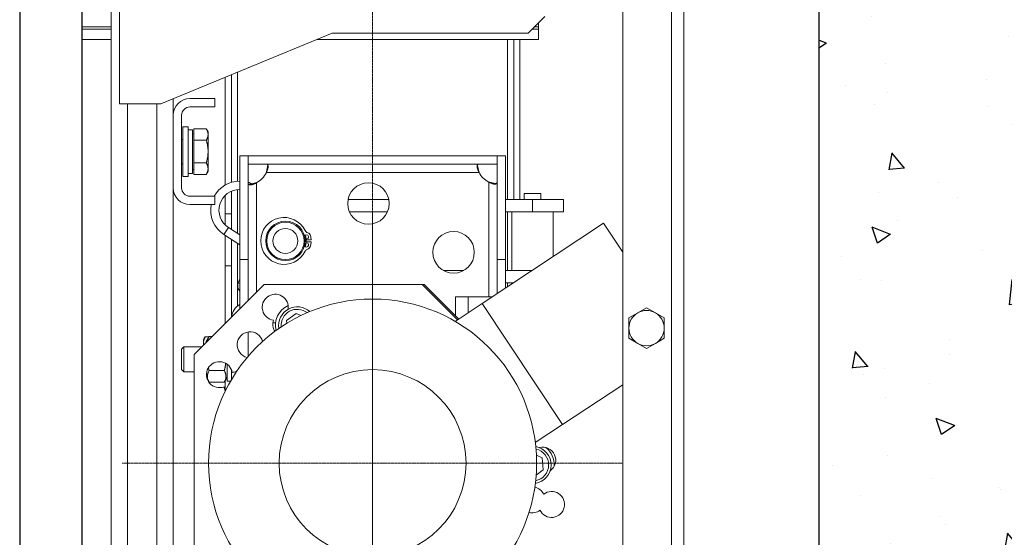
# Model space of a CAD drawing. Units: inches. Extents: x 6002 to 50980, y 1624 to 53581.
# Drawn here: x 9091 to 9565, y 20480 to 20729 of the extents above; entities that cross this region are included whole.
import ezdxf

# ---------------------------------------------------------------- set-up
doc = ezdxf.new("R2010")
doc.units = ezdxf.units.IN
doc.header["$MEASUREMENT"] = 0
doc.linetypes.add('DASHDOT2', pattern=[12.7, 6.35, -3.175, 0, -3.175])
doc.layers.add('CABINA', color=7, linetype='Continuous')
doc.layers.add('CAMPITURE', color=1, linetype='Continuous')
for name, color, linetype, lineweight in [('Centro(ISO)', 7, 'Continuous', 18), ('Geometria schizzo(ISO)', 7, 'Continuous', 18), ("Linea d'asse(ISO)", 7, 'DASHDOT2', 9), ('QUOTE', 1, 'Continuous', 15), ('Spigoli tangenti visibili(ISO)', 7, 'Continuous', 18), ('Spigoli visibili(ISO)', 7, 'Continuous', 18)]:
    doc.layers.add(name, color=color, linetype=linetype, lineweight=lineweight)
doc.styles.add('QUOTE', font='romans.shx', dxfattribs={"width": 0.8})
doc.dimstyles.new('GMV', dxfattribs={"dimscale": 12, "dimtxt": 3, "dimasz": 3, "dimexe": 1, "dimexo": 0.5, "dimgap": 1, "dimtad": 1, "dimdec": 1, "dimdsep": 46, "dimtxsty": 'QUOTE', "dimcen": 0, "dimclrt": 2, "dimadec": 0, "dimazin": 0, "dimtfac": 1, "dimtdec": 1, "dimtmove": 0, "dimatfit": 3, "dimfxl": 1, "dimtvp": 1, "dimtolj": 1, "dimarcsym": 0})

# ---------------------------------------------------------------- blocks, each defined once
blk = doc.blocks.new('*D1259')
at = {"layer": 'Defpoints', "color": 0}
for p in [(9260.56, 20815.98), (9260.56, 20115.98), (9843.87, 20115.98)]:
    blk.add_point(p, dxfattribs=at)
at = {"layer": 'QUOTE', "color": 0, "lineweight": -2}
for p, q in [((9266.56, 20815.98), (9855.87, 20815.98)), ((9843.87, 20779.98), (9843.87, 20151.98)), ((9266.56, 20115.98), (9855.87, 20115.98))]:
    blk.add_line(p, q, dxfattribs=at)
at = {"layer": 'QUOTE', "color": 0}
for points in [[(9849.87, 20779.98), (9837.87, 20779.98), (9843.87, 20815.98)], [(9837.87, 20151.98), (9849.87, 20151.98), (9843.87, 20115.98)]]:
    blk.add_solid(points, dxfattribs=at)
at = {"layer": 'QUOTE', "color": 2, "insert": (9803.07, 20465.98), "char_height": 43.2, "attachment_point": 5, "rotation": 90, "style": 'QUOTE'}
blk.add_mtext('Distance between guides \\A1;700', dxfattribs=at)

msp = doc.modelspace()

# ---------------------------------------------------------------- hatches: boundary and pattern name
at = {"layer": 'CAMPITURE', "ltscale": 4}
h = msp.add_hatch(dxfattribs=at)
h.set_pattern_fill('AR-CONC', color=256, scale=0.5, angle=180, style=0)
h.set_pattern_definition([(130, (32650.6, 28979.01), (-91.09233, -7.96954), [9.525, -104.775]), (185, (32650.6, 28979.01), (17.6214, 95.52832), [7.62, -83.82]), (79.549, (32643.01, 28978.34), (-73.47125, 87.55834), [8.095, -89.045]), (133.8158, (32650.6, 29004.41), (-135.5395, -21.02116), [14.2875, -157.1625]), (83.3644, (32639.3, 29002.66), (-118.7021, 123.7128), [12.1425, -133.5675]), (188.816, (32650.6, 29004.41), (-118.7023, 123.71256), [11.43, -125.73]), (159, (32637.9, 28998.06), (-75.80744, -51.13276), [9.525, -104.775]), (214, (32637.9, 28998.06), (-30.901, 92.094), [7.62, -83.82]), (108.5486, (32631.58, 28993.8), (-106.70825, 40.96143), [8.095, -89.045]), (142.5, (32650.6, 28979.008), (-1.5443, 42.27752), [0, -82.804, 0, -85.09, 0, -84.1375]), (172.5, (32650.6, 28979.01), (-33.40983, 50.09029), [0, -48.514, 0, -80.899, 0, -32.0675]), (212.5, (32678.92, 28979.008), (-67.795298, -2.86437), [0, -31.75, 0, -99.06, 0, -131.445]), (222.5, (32691.62, 28979.01), (-74.06459, 12.71325), [0, -41.275, 0, -65.786, 0, -93.345])])
h.paths.add_polyline_path([(9625.56, 19465.98), (9135.56, 19465.98), (9135.56, 19615.98), (9475.56, 19615.98), (9475.56, 21315.98), (9415.56, 21315.98), (9135.56, 21315.98), (9135.56, 21465.98), (9625.56, 21465.98)])

# ---------------------------------------------------------------- linework, layer by layer
msp.add_line((9475.56, 21315.98), (9475.56, 19615.98))
at = {"layer": 'CABINA'}
msp.add_line((9120.56, 21105.98), (9120.56, 19825.98), dxfattribs=at)
at = {"layer": 'CABINA', "color": 3}
msp.add_line((9090.56, 21065.98), (9090.56, 19865.98), dxfattribs=at)
at = {"layer": 'Centro(ISO)', "linetype": 'Continuous'}
msp.add_line((9260.56, 20636.65), (9260.56, 20395.32), dxfattribs=at)
at = {"layer": 'Geometria schizzo(ISO)'}
msp.add_line((9120.56, 20915.98), (9120.56, 20015.98), dxfattribs=at)
at = {"layer": "Linea d'asse(ISO)", "linetype": 'DASHDOT2', "ltscale": 0.05}
for p, q in [((9260.56, 19984.98), (9260.56, 20977.21)), ((9139.89, 20515.98), (9381.22, 20515.98))]:
    msp.add_line(p, q, dxfattribs=at)
at = {"layer": 'Spigoli tangenti visibili(ISO)'}
for p, q in [((9404.56, 20931.98), (9404.56, 19999.98)), ((9325.56, 20719.98), (9325.56, 20642.98)), ((9195.56, 20651.75), (9195.56, 20704.23)), ((9142.56, 20242.98), (9142.56, 20688.98)), ((9156.56, 20242.98), (9156.56, 20688.98)), ((9209.39, 20655.98), (9311.88, 20655.98)), ((9195.56, 20626.49), (9195.56, 20647.73)), ((9204.56, 20598.26), (9204.56, 20650.98)), ((9316.56, 20651.31), (9316.56, 20595.98)), ((9337.56, 20636.98), (9337.56, 20642.98)), ((9325.56, 20636.98), (9325.56, 20608.78)), ((9188.89, 20626.07), (9191.08, 20629.42)), ((9195.56, 20591.73), (9195.56, 20621.71)), ((9195.82, 20602.78), (9196.56, 20602.5)), ((9325.56, 20602.78), (9325.56, 20600.96)), ((9196.05, 20599.43), (9196.56, 20599.7)), ((9306.56, 20588.39), (9306.56, 20595.98)), ((9200.56, 20567.37), (9200.56, 20579.11))]:
    msp.add_line(p, q, dxfattribs=at)
for centre, start, end in [((9224.31, 20582.24), 52.565, 184.8066), ((9337.56, 20515.12), 281.3873, 77.3239)]:
    msp.add_arc(centre, 7.8, start, end, dxfattribs=at)
at = {"layer": 'Spigoli visibili(ISO)'}
for p, q in [((9381.06, 19999.98), (9381.06, 20931.98)), ((9410.56, 19999.98), (9410.56, 20931.98)), ((9134.56, 20150.98), (9134.56, 20780.98)), ((9138.56, 20688.98), (9138.56, 20783.48)), ((9343.56, 20730.98), (9335.56, 20722.98)), ((9340.56, 20727.98), (9340.56, 20725.98)), ((9134.56, 20725.98), (9120.56, 20725.98)), ((9134.56, 20724.98), (9120.56, 20724.98)), ((9340.56, 20724.98), (9337.56, 20724.98)), ((9340.56, 20725.98), (9338.56, 20725.98)), ((9340.56, 20725.98), (9340.56, 20724.98)), ((9340.56, 20719.98), (9340.56, 20724.98)), ((9120.56, 20719.98), (9134.56, 20719.98)), ((9241.06, 20722.98), (9158.56, 20688.98)), ((9233.78, 20719.98), (9340.56, 20719.98)), ((9335.56, 20722.98), (9241.06, 20722.98)), ((9328.56, 20719.98), (9328.56, 20642.98)), ((9331.56, 20642.98), (9331.56, 20719.98)), ((9189.56, 20701.76), (9189.56, 20649.91)), ((9192.56, 20651.2), (9192.56, 20703)), ((9164.56, 20683.48), (9164.56, 20691.46)), ((9184.56, 20691.48), (9172.56, 20691.48)), ((9184.56, 20691.48), (9184.56, 20687.48)), ((9158.56, 20688.98), (9138.56, 20688.98)), ((9184.56, 20687.48), (9172.56, 20687.48)), ((9164.56, 20683.48), (9164.56, 20648.48)), ((9168.56, 20683.48), (9168.56, 20648.48)), ((9169.21, 20677.98), (9169.21, 20653.98)), ((9171.71, 20677.98), (9169.21, 20677.98)), ((9171.71, 20677.98), (9171.71, 20653.98)), ((9171.71, 20676.53), (9173.81, 20676.53)), ((9173.81, 20655.43), (9173.81, 20676.53)), ((9174.41, 20676.95), (9180.46, 20676.95)), ((9174.41, 20676.95), (9174.41, 20671.47)), ((9181.31, 20675.48), (9180.46, 20676.95)), ((9169.21, 20671.7), (9168.56, 20671.98)), ((9174.41, 20674.58), (9173.81, 20674.58)), ((9174.41, 20671.47), (9180.46, 20671.47)), ((9174.41, 20671.47), (9174.41, 20660.5)), ((9181.31, 20675.48), (9181.31, 20674.21)), ((9181.31, 20674.21), (9181.31, 20665.98)), ((9181.31, 20665.98), (9181.31, 20657.76)), ((9196.56, 20613.98), (9196.56, 20663.98)), ((9196.56, 20663.98), (9200.56, 20663.98)), ((9200.56, 20663.98), (9200.56, 20613.98)), ((9320.55, 20663.98), (9200.57, 20663.98)), ((9200.57, 20659.98), (9200.57, 20663.98)), ((9320.55, 20659.98), (9320.55, 20663.98)), ((9320.56, 20613.98), (9320.56, 20663.98)), ((9320.56, 20663.98), (9324.56, 20663.98)), ((9324.56, 20663.98), (9324.56, 20613.98)), ((9169.21, 20660.27), (9168.56, 20659.98)), ((9174.41, 20657.38), (9173.81, 20657.38)), ((9174.41, 20660.5), (9174.41, 20655.01)), ((9174.41, 20660.5), (9180.46, 20660.5)), ((9181.31, 20657.76), (9181.31, 20656.48)), ((9320.55, 20659.98), (9200.57, 20659.98)), ((9171.71, 20653.98), (9169.21, 20653.98)), ((9171.71, 20655.43), (9173.81, 20655.43)), ((9174.41, 20655.01), (9180.46, 20655.01)), ((9181.31, 20656.48), (9180.46, 20655.01)), ((9164.56, 20283.48), (9164.56, 20648.48)), ((9172.56, 20644.48), (9184.56, 20644.48)), ((9184.56, 20640.48), (9184.56, 20644.48)), ((9189.56, 20644.93), (9189.56, 20635.98)), ((9192.56, 20635.98), (9192.56, 20646.95)), ((9248.76, 20642.98), (9268.35, 20642.98)), ((9324.56, 20642.98), (9337.56, 20642.98)), ((9341.56, 20645.88), (9333.56, 20645.88)), ((9333.56, 20642.98), (9333.56, 20645.88)), ((9352.56, 20642.98), (9337.56, 20642.98)), ((9341.56, 20642.98), (9341.56, 20645.88)), ((9352.56, 20636.98), (9352.56, 20642.98)), ((9172.56, 20640.48), (9184.56, 20640.48)), ((9192.56, 20635.98), (9189.56, 20635.98)), ((9189.56, 20635.98), (9189.56, 20630.64)), ((9192.56, 20628.45), (9192.56, 20635.98)), ((9267.72, 20636.98), (9249.39, 20636.98)), ((9337.56, 20636.98), (9324.56, 20636.98)), ((9327.56, 20636.98), (9327.56, 20608.78)), ((9337.56, 20636.98), (9352.56, 20636.98)), ((9347.56, 20636.98), (9347.56, 20615.51)), ((9191.08, 20629.42), (9196.56, 20625.83)), ((9313.38, 20592.9), (9371.76, 20631.53)), ((9371.76, 20631.53), (9381.06, 20617.48)), ((9188.89, 20626.07), (9196.56, 20621.05)), ((9189.56, 20625.63), (9189.56, 20610.98)), ((9192.56, 20610.98), (9192.56, 20623.67)), ((9230.94, 20623.48), (9228.04, 20623.48)), ((9228.04, 20622.48), (9230.94, 20622.48)), ((9189.56, 20610.98), (9189.56, 20583.26)), ((9189.56, 20610.98), (9192.56, 20610.98)), ((9192.56, 20610.98), (9192.56, 20586.26)), ((9200.56, 20613.98), (9196.56, 20613.98)), ((9196.56, 20613.98), (9196.56, 20590.26)), ((9200.56, 20613.98), (9200.56, 20594.26)), ((9324.56, 20613.98), (9320.56, 20613.98)), ((9320.56, 20597.65), (9320.56, 20613.98)), ((9324.56, 20600.3), (9324.56, 20613.98)), ((9196.56, 20604.71), (9195.82, 20602.78)), ((9294.63, 20608.78), (9304.49, 20608.78)), ((9324.56, 20608.78), (9337.39, 20608.78)), ((9174.56, 20568.26), (9208.28, 20601.98)), ((9284.41, 20601.98), (9208.28, 20601.98)), ((9284.41, 20601.98), (9301.41, 20584.98)), ((9285.41, 20601.98), (9284.41, 20601.98)), ((9285.41, 20601.98), (9302.02, 20585.38)), ((9328.32, 20602.78), (9324.56, 20602.78)), ((9196.05, 20599.43), (9196.56, 20598.51)), ((9300.56, 20595.98), (9300.56, 20586.84)), ((9300.56, 20595.98), (9306.56, 20595.98)), ((9306.56, 20595.98), (9318.04, 20595.98)), ((9300.31, 20584.25), (9313.38, 20592.9)), ((9313.38, 20592.9), (9352.01, 20534.52)), ((9392.56, 20590.8), (9388.31, 20588.35)), ((9396.81, 20588.35), (9392.56, 20590.8)), ((9223.77, 20587.98), (9219.06, 20584.64)), ((9225.93, 20586.99), (9223.77, 20587.98)), ((9388.31, 20588.35), (9384.06, 20585.89)), ((9384.06, 20585.89), (9384.06, 20580.98)), ((9401.06, 20585.89), (9396.81, 20588.35)), ((9401.06, 20580.98), (9401.06, 20585.89)), ((9212.55, 20583.48), (9213.83, 20583.48)), ((9219.06, 20584.64), (9219.19, 20583.29)), ((9384.06, 20580.98), (9384.06, 20576.08)), ((9401.06, 20576.08), (9401.06, 20580.98)), ((9179.06, 20575.48), (9179.46, 20576.19)), ((9181.75, 20576.83), (9179.91, 20576.83)), ((9180.46, 20574.58), (9181.83, 20576.95)), ((9181.83, 20576.95), (9183.25, 20576.95)), ((9168.56, 20570.91), (9169.63, 20571.98)), ((9169.63, 20559.98), (9169.63, 20571.98)), ((9178.28, 20571.98), (9169.63, 20571.98)), ((9179.06, 20573.4), (9179.06, 20575.48)), ((9179.06, 20572.76), (9179.06, 20573.4)), ((9180.46, 20574.16), (9180.46, 20574.58)), ((9384.06, 20576.08), (9388.31, 20573.62)), ((9388.31, 20573.62), (9392.56, 20571.17)), ((9392.56, 20571.17), (9396.81, 20573.62)), ((9396.81, 20573.62), (9401.06, 20576.08)), ((9168.56, 20570.91), (9168.56, 20561.06)), ((9174.56, 20463.71), (9174.56, 20568.26)), ((9190.46, 20563.63), (9190.46, 20555.43)), ((9168.56, 20561.06), (9169.63, 20559.98)), ((9174.56, 20559.98), (9169.63, 20559.98)), ((9181.83, 20560.5), (9189.09, 20560.5)), ((9190.46, 20557.38), (9189.09, 20555.01)), ((9192.56, 20560.95), (9192.56, 20556.2)), ((9180.77, 20556.84), (9181.83, 20555.01)), ((9181.75, 20555.14), (9181.56, 20555.14)), ((9181.83, 20555.01), (9189.09, 20555.01)), ((9189.56, 20555.83), (9189.56, 20550.99)), ((9192.11, 20555.43), (9190.46, 20555.43)), ((9352.01, 20534.52), (9381.06, 20553.74)), ((9338.94, 20525.87), (9352.01, 20534.52)), ((9342.26, 20518.46), (9339.47, 20519.74)), ((9342.81, 20512.71), (9342.26, 20518.46)), ((9339.35, 20510.26), (9342.81, 20512.71))]:
    msp.add_line(p, q, dxfattribs=at)
at = {"layer": 'Spigoli visibili(ISO)', "flags": 128}
for points in [[(9180.46, 20676.95), (9180.53, 20676.83), (9180.6, 20676.7), (9180.66, 20676.58), (9180.72, 20676.46), (9180.78, 20676.34), (9180.84, 20676.22), (9180.89, 20676.1), (9180.94, 20675.99), (9180.98, 20675.87), (9181.02, 20675.76), (9181.06, 20675.65), (9181.1, 20675.53), (9181.13, 20675.42), (9181.16, 20675.31), (9181.19, 20675.2), (9181.21, 20675.09), (9181.24, 20674.98), (9181.25, 20674.87), (9181.27, 20674.76), (9181.28, 20674.65), (9181.29, 20674.54), (9181.3, 20674.43), (9181.31, 20674.32), (9181.31, 20674.21)], [(9181.31, 20674.21), (9181.31, 20674.1), (9181.3, 20673.99), (9181.29, 20673.88), (9181.28, 20673.77), (9181.27, 20673.66), (9181.25, 20673.55), (9181.24, 20673.44), (9181.21, 20673.33), (9181.19, 20673.22), (9181.16, 20673.11), (9181.13, 20673), (9181.1, 20672.89), (9181.06, 20672.78), (9181.02, 20672.66), (9180.98, 20672.55), (9180.94, 20672.44), (9180.89, 20672.32), (9180.84, 20672.2), (9180.78, 20672.08), (9180.72, 20671.96), (9180.66, 20671.84), (9180.6, 20671.72), (9180.53, 20671.6), (9180.46, 20671.47)], [(9180.46, 20671.47), (9180.53, 20671.22), (9180.6, 20670.97), (9180.66, 20670.72), (9180.72, 20670.48), (9180.78, 20670.24), (9180.84, 20670), (9180.89, 20669.77), (9180.94, 20669.54), (9180.98, 20669.31), (9181.02, 20669.08), (9181.06, 20668.85), (9181.1, 20668.63), (9181.13, 20668.4), (9181.16, 20668.18), (9181.19, 20667.96), (9181.21, 20667.74), (9181.24, 20667.52), (9181.25, 20667.3), (9181.27, 20667.08), (9181.28, 20666.86), (9181.29, 20666.64), (9181.3, 20666.42), (9181.31, 20666.2), (9181.31, 20665.98)], [(9181.31, 20665.98), (9181.31, 20665.76), (9181.3, 20665.55), (9181.29, 20665.33), (9181.28, 20665.11), (9181.27, 20664.89), (9181.25, 20664.67), (9181.24, 20664.45), (9181.21, 20664.23), (9181.19, 20664.01), (9181.16, 20663.79), (9181.13, 20663.57), (9181.1, 20663.34), (9181.06, 20663.12), (9181.02, 20662.89), (9180.98, 20662.66), (9180.94, 20662.43), (9180.89, 20662.2), (9180.84, 20661.97), (9180.78, 20661.73), (9180.72, 20661.49), (9180.66, 20661.25), (9180.6, 20661), (9180.53, 20660.75), (9180.46, 20660.5)], [(9180.46, 20660.5), (9180.53, 20660.37), (9180.6, 20660.25), (9180.66, 20660.13), (9180.72, 20660), (9180.78, 20659.88), (9180.84, 20659.77), (9180.89, 20659.65), (9180.94, 20659.53), (9180.98, 20659.42), (9181.02, 20659.3), (9181.06, 20659.19), (9181.1, 20659.08), (9181.13, 20658.97), (9181.16, 20658.86), (9181.19, 20658.74), (9181.21, 20658.63), (9181.24, 20658.52), (9181.25, 20658.41), (9181.27, 20658.3), (9181.28, 20658.2), (9181.29, 20658.09), (9181.3, 20657.98), (9181.31, 20657.87), (9181.31, 20657.76)], [(9181.31, 20657.76), (9181.31, 20657.65), (9181.3, 20657.54), (9181.29, 20657.43), (9181.28, 20657.32), (9181.27, 20657.21), (9181.25, 20657.1), (9181.24, 20656.99), (9181.21, 20656.88), (9181.19, 20656.77), (9181.16, 20656.66), (9181.13, 20656.55), (9181.1, 20656.44), (9181.06, 20656.32), (9181.02, 20656.21), (9180.98, 20656.1), (9180.94, 20655.98), (9180.89, 20655.86), (9180.84, 20655.75), (9180.78, 20655.63), (9180.72, 20655.51), (9180.66, 20655.39), (9180.6, 20655.27), (9180.53, 20655.14), (9180.46, 20655.01)], [(9209.39, 20659.98), (9209.51, 20659.98), (9209.63, 20659.95), (9209.74, 20659.92), (9209.84, 20659.86), (9209.93, 20659.79), (9210.01, 20659.7), (9210.07, 20659.59), (9210.13, 20659.47), (9210.17, 20659.33), (9210.2, 20659.17), (9210.22, 20659), (9210.22, 20658.81), (9210.22, 20658.61), (9210.2, 20658.4), (9210.17, 20658.18), (9210.13, 20657.95), (9210.07, 20657.71), (9210.01, 20657.47), (9209.93, 20657.22), (9209.84, 20656.97), (9209.74, 20656.72), (9209.63, 20656.47), (9209.51, 20656.23), (9209.39, 20655.98)], [(9209.39, 20655.98), (9209.43, 20656.14), (9209.47, 20656.29), (9209.51, 20656.44), (9209.55, 20656.59), (9209.58, 20656.75), (9209.62, 20656.9), (9209.65, 20657.05), (9209.69, 20657.2), (9209.72, 20657.35), (9209.75, 20657.51), (9209.78, 20657.66), (9209.81, 20657.81), (9209.84, 20657.96), (9209.87, 20658.11), (9209.9, 20658.26), (9209.92, 20658.41), (9209.95, 20658.56), (9209.97, 20658.7), (9209.99, 20658.85), (9210.01, 20658.99), (9210.03, 20659.14), (9210.05, 20659.28), (9210.07, 20659.42), (9210.09, 20659.56)], [(9311.88, 20655.98), (9311.73, 20656.22), (9311.59, 20656.46), (9311.46, 20656.71), (9311.35, 20656.96), (9311.24, 20657.21), (9311.15, 20657.45), (9311.07, 20657.7), (9311.01, 20657.94), (9310.96, 20658.17), (9310.92, 20658.4), (9310.9, 20658.61), (9310.89, 20658.81), (9310.9, 20659), (9310.92, 20659.18), (9310.96, 20659.34), (9311.01, 20659.48), (9311.07, 20659.6), (9311.15, 20659.71), (9311.24, 20659.8), (9311.35, 20659.87), (9311.46, 20659.92), (9311.59, 20659.96), (9311.73, 20659.98), (9311.88, 20659.98)], [(9311.05, 20659.56), (9311.07, 20659.42), (9311.09, 20659.28), (9311.12, 20659.13), (9311.14, 20658.99), (9311.16, 20658.84), (9311.19, 20658.7), (9311.22, 20658.55), (9311.25, 20658.4), (9311.28, 20658.25), (9311.31, 20658.1), (9311.34, 20657.95), (9311.38, 20657.8), (9311.41, 20657.65), (9311.45, 20657.5), (9311.48, 20657.35), (9311.52, 20657.19), (9311.56, 20657.04), (9311.61, 20656.89), (9311.65, 20656.74), (9311.69, 20656.59), (9311.74, 20656.44), (9311.78, 20656.29), (9311.83, 20656.13), (9311.88, 20655.98)], [(9204.56, 20650.98), (9204.32, 20650.82), (9204.08, 20650.69), (9203.83, 20650.56), (9203.58, 20650.44), (9203.34, 20650.34), (9203.09, 20650.25), (9202.84, 20650.17), (9202.6, 20650.1), (9202.37, 20650.05), (9202.14, 20650.02), (9201.93, 20649.99), (9201.73, 20649.99), (9201.54, 20649.99), (9201.36, 20650.02), (9201.21, 20650.05), (9201.06, 20650.1), (9200.94, 20650.17), (9200.83, 20650.25), (9200.75, 20650.34), (9200.68, 20650.44), (9200.62, 20650.56), (9200.59, 20650.69), (9200.56, 20650.83), (9200.56, 20650.98)], [(9200.98, 20650.15), (9201.12, 20650.17), (9201.26, 20650.19), (9201.41, 20650.21), (9201.55, 20650.23), (9201.7, 20650.26), (9201.84, 20650.29), (9201.99, 20650.31), (9202.14, 20650.34), (9202.29, 20650.37), (9202.44, 20650.4), (9202.59, 20650.44), (9202.74, 20650.47), (9202.89, 20650.51), (9203.04, 20650.54), (9203.2, 20650.58), (9203.35, 20650.62), (9203.5, 20650.66), (9203.65, 20650.7), (9203.8, 20650.74), (9203.95, 20650.79), (9204.11, 20650.83), (9204.26, 20650.88), (9204.41, 20650.93), (9204.56, 20650.98)], [(9316.56, 20651.31), (9316.71, 20651.26), (9316.86, 20651.21), (9317.01, 20651.17), (9317.16, 20651.12), (9317.31, 20651.08), (9317.46, 20651.03), (9317.61, 20650.99), (9317.76, 20650.95), (9317.92, 20650.91), (9318.07, 20650.88), (9318.22, 20650.84), (9318.37, 20650.8), (9318.52, 20650.77), (9318.67, 20650.74), (9318.82, 20650.71), (9318.97, 20650.68), (9319.12, 20650.65), (9319.27, 20650.62), (9319.41, 20650.59), (9319.56, 20650.57), (9319.71, 20650.54), (9319.85, 20650.52), (9319.99, 20650.5), (9320.13, 20650.48)], [(9320.56, 20651.31), (9320.55, 20651.16), (9320.53, 20651.02), (9320.49, 20650.89), (9320.44, 20650.77), (9320.37, 20650.67), (9320.28, 20650.58), (9320.17, 20650.5), (9320.05, 20650.44), (9319.91, 20650.38), (9319.75, 20650.35), (9319.57, 20650.33), (9319.38, 20650.32), (9319.18, 20650.33), (9318.97, 20650.35), (9318.74, 20650.39), (9318.51, 20650.44), (9318.27, 20650.5), (9318.02, 20650.58), (9317.77, 20650.67), (9317.52, 20650.78), (9317.28, 20650.89), (9317.03, 20651.02), (9316.79, 20651.16), (9316.56, 20651.31)], [(9179.06, 20573.4), (9179.06, 20573.54), (9179.06, 20573.68), (9179.07, 20573.82), (9179.08, 20573.95), (9179.09, 20574.09), (9179.11, 20574.23), (9179.13, 20574.36), (9179.15, 20574.5), (9179.17, 20574.64), (9179.2, 20574.78), (9179.23, 20574.92), (9179.26, 20575.05), (9179.3, 20575.2), (9179.34, 20575.34), (9179.38, 20575.48), (9179.43, 20575.62), (9179.48, 20575.77), (9179.53, 20575.91), (9179.58, 20576.06), (9179.64, 20576.21), (9179.7, 20576.36), (9179.77, 20576.52), (9179.83, 20576.67), (9179.91, 20576.83)], [(9179.91, 20576.83), (9179.88, 20576.8), (9179.86, 20576.77), (9179.84, 20576.75), (9179.82, 20576.72), (9179.8, 20576.69), (9179.78, 20576.66), (9179.76, 20576.64), (9179.74, 20576.61), (9179.72, 20576.58), (9179.7, 20576.55), (9179.68, 20576.53), (9179.66, 20576.5), (9179.64, 20576.47), (9179.62, 20576.45), (9179.61, 20576.42), (9179.59, 20576.39), (9179.57, 20576.37), (9179.56, 20576.34), (9179.54, 20576.31), (9179.52, 20576.29), (9179.51, 20576.26), (9179.49, 20576.24), (9179.48, 20576.21), (9179.46, 20576.19)], [(9181.01, 20574.71), (9181.02, 20574.79), (9181.03, 20574.88), (9181.05, 20574.97), (9181.06, 20575.05), (9181.08, 20575.14), (9181.1, 20575.23), (9181.12, 20575.32), (9181.15, 20575.41), (9181.17, 20575.5), (9181.2, 20575.59), (9181.23, 20575.68), (9181.26, 20575.77), (9181.3, 20575.86), (9181.34, 20575.96), (9181.37, 20576.05), (9181.41, 20576.15), (9181.46, 20576.24), (9181.5, 20576.34), (9181.55, 20576.44), (9181.6, 20576.54), (9181.65, 20576.64), (9181.71, 20576.74), (9181.76, 20576.85), (9181.83, 20576.95)], [(9179.09, 20572.79), (9179.08, 20572.81), (9179.08, 20572.84), (9179.08, 20572.86), (9179.08, 20572.89), (9179.08, 20572.91), (9179.07, 20572.94), (9179.07, 20572.97), (9179.07, 20572.99), (9179.07, 20573.02), (9179.07, 20573.04), (9179.07, 20573.07), (9179.06, 20573.1), (9179.06, 20573.12), (9179.06, 20573.15), (9179.06, 20573.17), (9179.06, 20573.2), (9179.06, 20573.22), (9179.06, 20573.25), (9179.06, 20573.28), (9179.06, 20573.3), (9179.06, 20573.33), (9179.06, 20573.35), (9179.06, 20573.38), (9179.06, 20573.4)], [(9189.82, 20564.04), (9189.81, 20563.9), (9189.79, 20563.77), (9189.77, 20563.63), (9189.75, 20563.49), (9189.73, 20563.35), (9189.71, 20563.21), (9189.68, 20563.07), (9189.66, 20562.93), (9189.63, 20562.79), (9189.61, 20562.64), (9189.58, 20562.5), (9189.55, 20562.35), (9189.52, 20562.21), (9189.49, 20562.06), (9189.45, 20561.91), (9189.42, 20561.76), (9189.38, 20561.61), (9189.35, 20561.45), (9189.31, 20561.3), (9189.27, 20561.14), (9189.22, 20560.98), (9189.18, 20560.82), (9189.14, 20560.66), (9189.09, 20560.5)], [(9181.83, 20555.01), (9181.68, 20555.27), (9181.55, 20555.52), (9181.44, 20555.77), (9181.34, 20556), (9181.25, 20556.23), (9181.18, 20556.46), (9181.11, 20556.68), (9181.06, 20556.9), (9181.03, 20557.12), (9181, 20557.33), (9180.98, 20557.54), (9180.98, 20557.76), (9180.98, 20557.97), (9181, 20558.18), (9181.03, 20558.4), (9181.06, 20558.61), (9181.11, 20558.83), (9181.18, 20559.05), (9181.25, 20559.28), (9181.34, 20559.51), (9181.44, 20559.75), (9181.55, 20559.99), (9181.68, 20560.24), (9181.83, 20560.5)], [(9181.83, 20560.5), (9181.81, 20560.56), (9181.79, 20560.62), (9181.77, 20560.68), (9181.76, 20560.74), (9181.74, 20560.8), (9181.72, 20560.86), (9181.71, 20560.92), (9181.69, 20560.98), (9181.68, 20561.03), (9181.66, 20561.09), (9181.65, 20561.15), (9181.63, 20561.21), (9181.62, 20561.27), (9181.6, 20561.32), (9181.59, 20561.38), (9181.57, 20561.44), (9181.56, 20561.49), (9181.54, 20561.55), (9181.53, 20561.61), (9181.52, 20561.66), (9181.5, 20561.72), (9181.49, 20561.78), (9181.48, 20561.83), (9181.47, 20561.89)], [(9189.09, 20560.5), (9189.23, 20560.24), (9189.36, 20559.99), (9189.48, 20559.75), (9189.58, 20559.51), (9189.66, 20559.28), (9189.74, 20559.05), (9189.8, 20558.83), (9189.85, 20558.61), (9189.89, 20558.4), (9189.92, 20558.18), (9189.93, 20557.97), (9189.94, 20557.76), (9189.93, 20557.54), (9189.92, 20557.33), (9189.89, 20557.12), (9189.85, 20556.9), (9189.8, 20556.68), (9189.74, 20556.46), (9189.66, 20556.23), (9189.58, 20556), (9189.48, 20555.77), (9189.36, 20555.52), (9189.23, 20555.27), (9189.09, 20555.01)]]:
    msp.add_lwpolyline(points, dxfattribs=at)
at = {"layer": 'Spigoli visibili(ISO)'}
for centre, radius in [((9258.56, 20640.98), 10), ((9218.56, 20622.98), 9.5), ((9218.56, 20622.98), 9), ((9218.56, 20622.98), 6), ((9299.56, 20617.48), 10), ((9260.56, 20515.98), 79), ((9260.56, 20515.98), 45)]:
    msp.add_circle(centre, radius, dxfattribs=at)
for centre, radius, start, end in [((9172.56, 20683.48), 8, 90, 180), ((9172.56, 20683.48), 4, 90, 180), ((9200.22, 20659.99), 10, 295.6924, 336.4069), ((9320.89, 20660.32), 10, 205.6924, 244.3076), ((9172.56, 20648.48), 8, 180, 270), ((9172.56, 20648.48), 4, 180, 270), ((9196.56, 20637.78), 14, 90, 151.4079), ((9196.56, 20637.78), 10, 90, 236.8096), ((9196.56, 20637.78), 14, 64.5933, 73.3985), ((9196.56, 20637.78), 14, 168.8804, 236.8096), ((9217.96, 20622.98), 11.3, 25.9997, 334.0003), ((9228.76, 20624.98), 1, 216.2815, 165.9034), ((9229.91, 20628.81), 2, 205.9997, 253.2493), ((9218.56, 20622.98), 10, 5.929, 16.2559), ((9228.76, 20624.98), 2, 11.0925, 73.2493), ((9218.56, 20622.98), 12.4, 2.3118, 11.0925), ((9228.76, 20620.98), 1, 194.0966, 143.7185), ((9229.91, 20617.15), 2, 106.7507, 154.0003), ((9218.56, 20622.98), 10, 343.7441, 354.071), ((9218.56, 20622.98), 10, 357.134, 2.866), ((9228.76, 20620.98), 2, 286.7507, 348.9075), ((9218.56, 20622.98), 12.4, 348.9075, 357.6882), ((9199.56, 20601.36), 4, 159.0727, 208.8294), ((9213.66, 20591.04), 6.25, 350.848, 262.5338), ((9200.56, 20585.48), 8, 120, 174.1633), ((9224.31, 20582.24), 10.55, 114.9186, 193.163), ((9224.31, 20582.24), 9, 48.3194, 189.0522), ((9392.56, 20580.98), 8.5, 120, 180), ((9392.56, 20580.98), 8.5, 60, 120), ((9392.56, 20580.98), 8.5, 0, 60), ((9218.77, 20582.85), 6.25, 161.4662, 212.8944), ((9392.56, 20580.98), 8.5, 180, 240), ((9392.56, 20580.98), 8.5, 300, 0), ((9201.57, 20572.95), 6.25, 15.3808, 256.6192), ((9392.56, 20580.98), 8.5, 240, 300), ((9186.77, 20558.58), 6.25, 9.1042, 290.8958), ((9195.17, 20553.73), 6.25, 92.1129, 110.8958), ((9195.17, 20553.73), 6.25, 189.1042, 207.8871), ((9337.56, 20515.12), 9, 278.9176, 79.7936), ((9342.54, 20517.42), 6.25, 304.6165, 104.8428), ((9337.56, 20515.12), 10.55, 356.8267, 52.6325), ((9337.39, 20498.25), 6.25, 26.4662, 77.8944), ((9346.79, 20496.08), 6.25, 206.4662, 127.5338), ((9337.39, 20498.25), 6.25, 256.1056, 307.5338)]:
    msp.add_arc(centre, radius, start, end, dxfattribs=at)

# ---------------------------------------------------------------- dimensions: what is measured, and where the dimension line sits
at = {"layer": 'QUOTE'}
dim = msp.add_linear_dim(base=(9843.87, 20115.98), p1=(9260.56, 20815.98), p2=(9260.56, 20115.98), angle=90, text='Distance between guides <>', dimstyle='GMV', override={"dimtxt": 3.6}, dxfattribs=at)
dim.commit()
dim.dimension.update_dxf_attribs({"geometry": '*D1259', "text_midpoint": (9843.87, 20465.98), "dimtype": 160})

doc.saveas('drawing.dxf')
